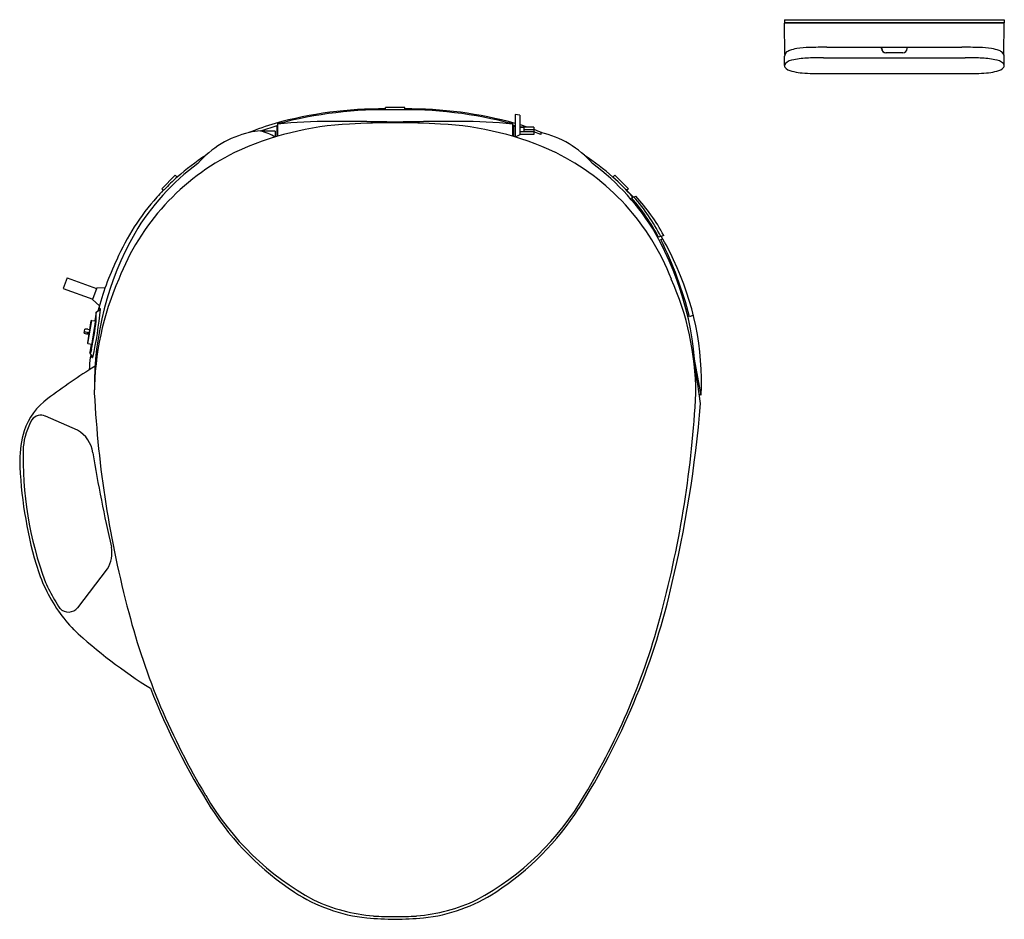
# Model space of a CAD drawing. Units: inches. Extents: x 522.1 to 546.9, y 58.9 to 81.5.
import ezdxf

# ---------------------------------------------------------------- set-up
doc = ezdxf.new("R2010")
doc.units = ezdxf.units.IN
doc.header["$LTSCALE"] = 0.64311
doc.header["$MEASUREMENT"] = 0
doc.layers.get('0').update_dxf_attribs({"color": 255, "linetype": 'CONTINUOUS'})
doc.layers.get('Defpoints').update_dxf_attribs({"linetype": 'CONTINUOUS'})
doc.styles.get("Standard").update_dxf_attribs({"font": 'txt', "width": 0.8})

msp = doc.modelspace()

# ---------------------------------------------------------------- linework, layer by layer
for p, q in [((541.333, 81.544), (541.332, 81.465)), ((546.855, 81.465), (541.332, 81.465)), ((546.855, 81.457), (541.332, 81.457)), ((541.345, 80.669), (541.332, 81.457)), ((541.333, 81.544), (546.854, 81.544)), ((541.338, 81.457), (541.338, 81.465)), ((546.841, 80.669), (546.855, 81.457)), ((546.849, 81.457), (546.849, 81.465)), ((546.854, 81.544), (546.855, 81.465)), ((541.36, 80.691), (541.402, 80.741)), ((542.398, 80.851), (545.789, 80.851)), ((543.771, 80.819), (543.771, 80.851)), ((543.774, 80.82), (543.774, 80.851)), ((544.306, 80.709), (543.881, 80.709)), ((544.302, 80.71), (543.884, 80.71)), ((544.412, 80.82), (544.412, 80.851)), ((544.416, 80.819), (544.416, 80.851)), ((546.827, 80.691), (546.784, 80.741)), ((541.331, 80.392), (541.336, 80.631)), ((542.316, 80.587), (545.871, 80.587)), ((546.855, 80.392), (546.851, 80.631)), ((542.222, 80.19), (545.965, 80.19)), ((531.79, 79.339), (531.306, 79.339)), ((531.306, 79.282), (531.306, 79.339)), ((531.79, 79.282), (531.79, 79.339)), ((528.595, 78.956), (528.595, 78.615)), ((534.501, 78.956), (534.501, 78.615)), ((534.564, 79.165), (534.564, 78.596)), ((534.682, 79.149), (534.564, 79.165)), ((534.682, 79.149), (534.682, 78.654)), ((528.576, 78.878), (528.164, 78.748)), ((528.536, 78.748), (528.164, 78.748)), ((528.536, 78.748), (528.536, 78.597)), ((528.576, 78.878), (528.576, 78.609)), ((534.501, 78.9), (534.564, 78.882)), ((534.521, 78.878), (534.521, 78.609)), ((534.521, 78.878), (534.564, 78.865)), ((535.036, 78.847), (534.682, 78.847)), ((534.78, 78.834), (534.682, 78.834)), ((534.682, 78.735), (535.036, 78.735)), ((534.78, 78.834), (534.78, 78.735)), ((534.78, 78.785), (535.036, 78.785)), ((535.036, 78.847), (535.036, 78.659)), ((535.21, 78.657), (535.036, 78.731)), ((535.21, 78.71), (535.21, 78.657)), ((534.682, 78.654), (534.564, 78.596)), ((535.036, 78.659), (534.682, 78.659)), ((526.026, 77.64), (525.684, 77.298)), ((526.026, 77.64), (526.075, 77.591)), ((537.071, 77.64), (537.021, 77.591)), ((537.071, 77.64), (537.412, 77.298)), ((525.684, 77.298), (525.723, 77.259)), ((525.723, 77.259), (525.747, 77.275)), ((537.373, 77.259), (537.35, 77.275)), ((537.412, 77.298), (537.373, 77.259)), ((537.597, 77.107), (537.49, 77.068)), ((538.299, 76.127), (538.168, 76.079)), ((538.225, 76.022), (538.274, 76.04)), ((523.309, 75.062), (523.212, 74.796)), ((523.309, 75.062), (524.049, 74.793)), ((523.212, 74.796), (523.952, 74.526)), ((524.055, 74.807), (523.947, 74.512)), ((524.055, 74.807), (524.262, 74.814)), ((523.947, 74.512), (524.117, 74.359)), ((524.036, 74.194), (524.15, 74.277)), ((524.15, 74.277), (524.108, 74.306)), ((523.902, 73.976), (523.816, 73.431)), ((523.832, 73.409), (523.925, 73.992)), ((523.925, 73.992), (523.902, 73.976)), ((523.925, 73.361), (524.027, 74.009)), ((523.925, 73.992), (524.022, 73.977)), ((524.036, 74.194), (524.002, 73.98)), ((524.027, 74.009), (524.032, 74.008)), ((539.042, 74.12), (538.945, 74.084)), ((523.735, 73.673), (523.75, 73.771)), ((523.83, 73.768), (523.868, 73.761)), ((523.815, 73.678), (523.813, 73.664)), ((523.817, 73.69), (523.856, 73.684)), ((523.816, 73.431), (523.832, 73.409)), ((523.832, 73.409), (523.93, 73.393)), ((523.909, 73.397), (523.877, 73.191)), ((523.886, 73.164), (523.895, 73.244)), ((523.925, 73.361), (523.93, 73.36)), ((523.888, 73.176), (523.877, 73.191)), ((523.94, 73.09), (523.886, 73.164)), ((523.886, 73.062), (523.946, 73.075)), ((523.903, 73.141), (523.897, 73.064)), ((539.241, 72.11), (539.074, 73.02)), ((539.225, 71.903), (539.082, 72.933)), ((539.241, 72.11), (539.193, 72.131)), ((523.572, 71.235), (522.76, 71.585)), ((523.573, 66.774), (524.32, 67.748))]:
    msp.add_line(p, q)
for centre, radius, start, end in [((541.421, 80.63), 0.085, 149.041, 179.464), ((541.456, 80.609), 0.126, 139.6355, 149.041), ((541.412, 80.682), 0.0524, 135.7415, 170.7569), ((541.546, 80.525), 0.259, 109.157, 131.5501), ((541.787, 79.884), 0.944, 99.0593, 110.2182), ((542.024, 78.326), 2.52, 91.517, 98.804), ((542.345, 68.895), 11.956, 89.7495, 91.8589), ((543.881, 80.819), 0.11, 180, 270), ((543.884, 80.82), 0.11, 180, 270), ((544.302, 80.82), 0.11, 270, 0), ((544.306, 80.819), 0.11, 270, 0), ((545.841, 68.895), 11.956, 88.1411, 90.2505), ((546.163, 78.326), 2.52, 81.5015, 88.483), ((546.4, 79.884), 0.944, 69.7818, 81.7568), ((546.641, 80.525), 0.259, 48.4499, 70.843), ((546.775, 80.682), 0.0524, 9.2431, 44.2585), ((546.731, 80.609), 0.126, 30.959, 40.3645), ((546.766, 80.63), 0.085, 0.536, 30.959), ((541.415, 80.389), 0.0831, 136.5933, 178.3793), ((541.631, 80.096), 0.447, 98.3953, 128.3306), ((541.99, 78.457), 2.124, 91.5071, 101.5152), ((542.287, 71.569), 9.018, 89.8148, 92.2394), ((545.9, 71.569), 9.018, 87.7606, 90.1852), ((546.197, 78.457), 2.124, 78.4848, 88.4929), ((546.555, 80.096), 0.447, 51.6694, 81.6047), ((546.772, 80.389), 0.0831, 1.6207, 43.4067), ((541.438, 80.401), 0.107, 184.7079, 233.1402), ((541.657, 80.751), 0.52, 236.9745, 260.312), ((541.926, 81.877), 1.677, 257.7222, 264.9871), ((542.131, 84.414), 4.222, 265.2237, 268.7438), ((542.429, 96.776), 16.588, 268.652, 269.2852), ((545.758, 96.776), 16.588, 270.7148, 271.348), ((546.056, 84.414), 4.222, 271.2562, 274.7763), ((546.261, 81.877), 1.677, 275.0129, 282.2778), ((546.53, 80.751), 0.52, 279.688, 303.0255), ((546.749, 80.401), 0.107, 306.8598, 355.2921), ((531.221, 69.185), 10.118, 89.5165, 105.4125), ((531.3, 68.828), 10.454, 88.6414, 104.9953), ((531.796, 68.828), 10.454, 75.0047, 91.3586), ((531.875, 69.185), 10.118, 74.5875, 90.4835), ((530.781, 71.208), 7.723, 92.7837, 115.0257), ((530.489, 72.297), 6.924, 106.4143, 112.2263), ((529.926, 65.176), 13.811, 90.0298, 95.5268), ((530.157, 25.165), 53.823, 88.5189, 90.254), ((531.478, 62.54), 16.416, 89.755, 93.7448), ((532.939, 25.165), 53.823, 89.746, 91.4811), ((531.618, 62.54), 16.416, 86.2552, 90.245), ((532.315, 71.208), 7.723, 64.9743, 87.2163), ((533.171, 65.176), 13.811, 84.4732, 89.9702), ((528.438, 76.32), 2.453, 102.9788, 138.8633), ((528.212, 77.357), 1.392, 91.9523, 103.4992), ((527.845, 77.425), 1.36, 59.4586, 76.4313), ((528.578, 78.94), 0.062, 267.5902, 286.0049), ((533.129, 73.734), 5.399, 71.2721, 73.2863), ((532.815, 72.972), 6.223, 67.07, 69.0898), ((534.659, 76.32), 2.453, 41.1367, 77.0212), ((530.135, 72.89), 5.927, 116.2427, 158.8501), ((532.962, 72.89), 5.927, 21.1499, 63.7573), ((530.189, 73.093), 6.032, 126.6285, 149.2575), ((530.557, 72.463), 6.81, 123.5948, 131.1561), ((532.539, 72.463), 6.81, 48.8439, 56.4052), ((532.907, 73.093), 6.032, 30.7425, 53.3715), ((530.201, 72.976), 6.19, 131.8009, 136.0198), ((532.896, 72.976), 6.19, 41.552, 48.1991), ((529.669, 73.378), 5.534, 135.4766, 137.9414), ((533.428, 73.378), 5.534, 42.0586, 44.5234), ((529.921, 73.188), 5.848, 138.214, 156.6043), ((533.704, 73.746), 5.037, 27.5957, 41.2687), ((533.739, 73.767), 5.056, 27.4802, 41.0937), ((533.88, 73.706), 5.039, 28.7159, 42.4588), ((531.781, 72.335), 7.789, 150.4487, 180.6315), ((531.315, 72.335), 7.789, 359.3685, 29.5513), ((529.533, 71.691), 9.711, 14.2669, 26.4855), ((532.896, 72.976), 6.19, 24.1685, 30.3537), ((530.972, 72.42), 7.124, 154.2924, 165.306), ((532.124, 72.42), 7.124, 357.5064, 25.7076), ((531.149, 72.123), 7.158, 156.0555, 179.6991), ((531.947, 72.123), 7.158, 0.3009, 23.9445), ((511.43, 75.665), 12.795, 348.2459, 353.7733), ((525.8, 73.831), 1.757, 162.6147, 166.7731), ((524.145, 74.401), 0.0498, 236.2158, 243.4846), ((517.089, 74.735), 6.987, 347.8593, 353.809), ((507.246, 76.31), 16.943, 350.1156, 352.1911), ((523.339, 74.103), 0.7, 352.1911, 357.9666), ((519.548, 74.197), 4.492, 357.2547, 0.0133), ((523.778, 73.497), 0.275, 79.1994, 95.7529), ((523.898, 74.095), 0.452, 248.8849, 263.9623), ((523.77, 73.469), 0.227, 77.9857, 98.1553), ((523.86, 73.758), 0.105, 243.4348, 265.1015), ((523.83, 73.553), 0.126, 78.7557, 96.8242), ((523.085, 73.55), 0.865, 339.2779, 350.1156), ((528.699, 71.932), 4.962, 164.4136, 165.4327), ((532.571, 72.298), 8.719, 174.9762, 177.0359), ((523.865, 73.188), 0.0322, 310.3913, 345.4327), ((523.902, 73.066), 0.0448, 357.2223, 32.1772), ((523.954, 73.065), 0.00743, 193.1745, 291.2574), ((534.536, 56.217), 19.677, 122.3457, 126.5379), ((523.836, 70.657), 1.705, 126.5379, 160.834), ((550.809, 73.548), 26.854, 182.9627, 194.8814), ((512.287, 73.548), 26.854, 345.1186, 357.0373), ((508.811, 74.414), 30.517, 346.3774, 355.2819), ((522.648, 71.328), 0.281, 66.5415, 142.9504), ((523.867, 70.656), 1.669, 149.7754, 174.6525), ((525.033, 70.422), 2.918, 164.1872, 179.0101), ((523.148, 70.537), 0.817, 9.0411, 58.713), ((531.12, 70.534), 8.92, 178.2126, 200.4874), ((554.581, 75.529), 31.01, 189.0237, 193.4849), ((532.49, 70.775), 10.378, 181.6702, 196.2613), ((523.579, 68.175), 0.855, 330.0519, 8.2976), ((526.474, 69.025), 4.113, 196.325, 214.5769), ((526.572, 69.111), 4.17, 204.0475, 210.7896), ((520.837, 71.39), 18.118, 327.8015, 346.712), ((528.387, 70.192), 6.283, 210.7896, 213.1708), ((526.282, 68.941), 3.908, 215.1628, 224.0653), ((523.342, 66.965), 0.299, 224.4861, 320.3827), ((541.768, 71.071), 17.48, 194.6427, 211.0198), ((521.328, 71.071), 17.48, 328.9802, 345.3573), ((532.53, 76.078), 13.384, 227.4168, 237.8187), ((542.26, 71.39), 18.118, 201.4994, 212.1985), ((532.806, 65.565), 6.962, 210.1977, 241.652), ((530.291, 65.565), 6.962, 298.348, 329.8023), ((532.964, 65.646), 7.192, 212.9315, 236.7277), ((530.132, 65.646), 7.192, 303.2723, 327.0685), ((531.277, 63.096), 4.135, 236.8887, 263.8985), ((531.819, 63.096), 4.135, 276.1015, 303.1113), ((531.364, 63.36), 4.343, 244.5713, 265.2708), ((531.732, 63.36), 4.343, 274.7292, 295.4287), ((531.761, 70.17), 11.224, 265.2823, 268.9135), ((531.475, 65.784), 6.769, 266.0341, 270.6231), ((531.622, 65.784), 6.769, 269.3769, 273.9659), ((531.335, 70.17), 11.224, 271.0865, 274.7177)]:
    msp.add_arc(centre, radius, start, end)

# ---------------------------------------------------------------- texts
at = {"layer": 'Defpoints'}
for tag, p, s in [('TRADENAME', (531.544, 79.335), 'BIDET'), ('MODELNUMBER', (531.544, 79.336), 'K-4108BR'), ('PRODUCT', (531.544, 79.333), 'TOILET SEAT')]:
    msp.add_attdef(tag, p, s, height=0.001, dxfattribs=at)

doc.saveas('drawing.dxf')
